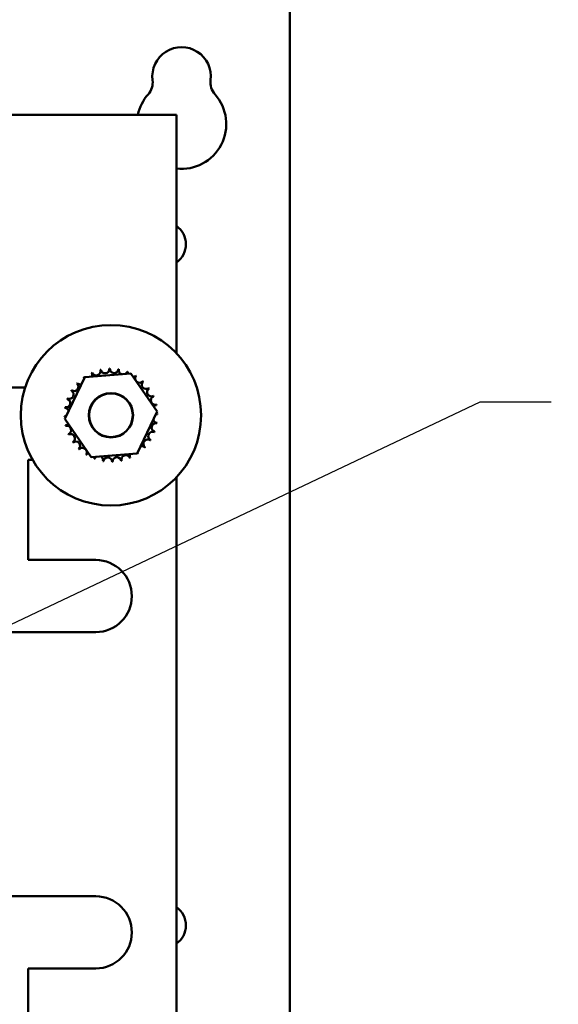
# Model space of a CAD drawing. Units: inches. Extents: x 2 to 108, y 1 to 84.
# Drawn here: x 74 to 78, y 43 to 50 of the extents above; entities that cross this region are included whole.
import ezdxf

# ---------------------------------------------------------------- set-up
doc = ezdxf.new("R2010")
doc.units = ezdxf.units.IN
doc.header["$LTSCALE"] = 5
doc.header["$MEASUREMENT"] = 0
doc.layers.add('Symbol (ANSI)', color=7, linetype='Continuous', lineweight=25)
doc.layers.add('Visible (ANSI)', color=7, linetype='Continuous', lineweight=50)
doc.styles.add('Note Text (ANSI)', font='tahoma.ttf')
doc.dimstyles.new('Default (ANSI)$7', dxfattribs={"dimscale": 5, "dimtxt": 0.12, "dimasz": 0.098425, "dimexe": 0.125, "dimexo": 0.0625, "dimgap": 0.031496, "dimtad": 0, "dimtih": 1, "dimtoh": 1, "dimrnd": 1e-08, "dimzin": 4, "dimdsep": 46, "dimtxsty": 'Note Text (ANSI)', "dimcen": 0.09, "dimdle": 0.393701, "dimclrd": 256, "dimclre": 256, "dimclrt": 256, "dimadec": 0, "dimazin": 1, "dimtfac": 1, "dimtofl": 0, "dimtmove": 0, "dimatfit": 3, "dimfxl": 1, "dimtolj": 1, "dimtzin": 4, "dimlwd": -1, "dimlwe": -1, "dimarcsym": 0})

msp = doc.modelspace()

# ---------------------------------------------------------------- linework, layer by layer
at = {"layer": 'Visible (ANSI)'}
for p, q in [((75.64, 33.6281), (75.64, 61.2121)), ((74.855, 49.6301), (73.3461, 49.6301)), ((74.855, 47.9766), (74.855, 49.6301)), ((74.2186, 47.8119), (74.5381, 47.8371)), ((74.5381, 47.8371), (74.7196, 47.573)), ((74.0807, 47.5226), (74.2186, 47.8119)), ((73.575, 47.7401), (73.8055, 47.7401)), ((74.7196, 47.573), (74.5817, 47.2838)), ((74.2623, 47.2586), (74.0807, 47.5226)), ((74.5817, 47.2838), (74.2623, 47.2586)), ((73.825, 47.2401), (73.825, 46.5451)), ((73.8562, 47.2401), (73.825, 47.2401)), ((74.855, 43.2279), (74.855, 47.1191)), ((73.825, 46.5451), (74.295, 46.5451)), ((74.295, 46.0451), (73.575, 46.0451)), ((73.575, 44.2151), (74.295, 44.2151)), ((73.825, 43.7151), (73.825, 43.0437)), ((74.295, 43.7151), (73.825, 43.7151))]:
    msp.add_line(p, q, dxfattribs=at)
for radius in [0.625, 0.1535, 0.1512]:
    msp.add_circle((74.4002, 47.5478), radius, dxfattribs=at)
for centre, radius, start, end in [((74.89, 49.8951), 0.203, 352.76616, 187.23384), ((74.5646, 49.8538), 0.125, 318.41927, 7.23384), ((75.2153, 49.8538), 0.125, 172.76616, 221.58073), ((74.89, 49.5651), 0.31, 138.41927, 167.89655), ((74.89, 49.5651), 0.31, 263.5173, 41.58073), ((74.7647, 48.7331), 0.155, 305.61535, 54.38465), ((74.4002, 47.5478), 0.3232, 113.88256, 114.42947), ((74.2397, 47.8283), 0.0302, 335.30276, 27.10524), ((74.2975, 47.8542), 0.0302, 201.20679, 15.85524), ((74.4002, 47.5478), 0.3232, 102.63256, 103.17947), ((74.3592, 47.8684), 0.0302, 189.95679, 4.60524), ((74.4002, 47.5478), 0.3232, 91.38256, 91.92947), ((74.4225, 47.8702), 0.0302, 178.70679, 353.35524), ((74.4002, 47.5478), 0.3232, 80.13256, 80.67947), ((74.485, 47.8597), 0.0302, 167.45679, 246.682), ((74.485, 47.8597), 0.0302, 302.33652, 342.10524), ((74.4002, 47.5478), 0.3232, 68.88256, 69.42947), ((74.5442, 47.8371), 0.0302, 156.20679, 183.66822), ((74.5442, 47.8371), 0.0302, 294.82749, 330.85524), ((74.5979, 47.8035), 0.0302, 144.95679, 319.60524), ((74.4002, 47.5478), 0.3232, 57.63256, 58.17947), ((74.1446, 47.7455), 0.0302, 234.95679, 49.60524), ((74.4002, 47.5478), 0.3232, 136.38256, 136.92947), ((74.188, 47.7916), 0.0302, 223.70679, 283.28822), ((74.4002, 47.5478), 0.3232, 125.13256, 125.67947), ((74.188, 47.7916), 0.0302, 25.7303, 38.35524), ((74.2397, 47.8283), 0.0302, 212.45679, 221.25025), ((74.6439, 47.76), 0.0302, 133.70679, 308.35524), ((74.4002, 47.5478), 0.3232, 46.38256, 46.92947), ((74.1109, 47.6919), 0.0302, 246.20679, 60.85524), ((74.4002, 47.5478), 0.3232, 147.63256, 148.17947), ((74.6806, 47.7083), 0.0302, 122.45679, 297.10524), ((74.4002, 47.5478), 0.3232, 35.13256, 35.67947), ((74.0884, 47.6327), 0.0302, 257.45679, 72.10524), ((74.4002, 47.5478), 0.3232, 158.88256, 159.42947), ((74.7066, 47.6505), 0.0302, 111.20679, 285.85524), ((74.4002, 47.5478), 0.3232, 23.88256, 24.42947), ((74.7207, 47.5888), 0.0302, 99.95679, 143.54817), ((74.4002, 47.5478), 0.3232, 12.63256, 13.17947), ((74.4002, 47.5478), 0.3232, 170.13256, 170.67947), ((74.0778, 47.5702), 0.0302, 14.48932, 83.35524), ((74.7225, 47.5255), 0.0302, 88.70679, 114.52921), ((74.7207, 47.5888), 0.0302, 255.56195, 274.60524), ((74.4002, 47.5478), 0.3232, 1.38256, 1.92947), ((74.0778, 47.5702), 0.0302, 268.70679, 294.52921), ((74.4002, 47.5478), 0.3232, 181.38256, 181.92947), ((74.0796, 47.5069), 0.0302, 75.56195, 94.60524), ((74.0796, 47.5069), 0.0302, 279.95679, 323.54817), ((74.712, 47.463), 0.0302, 77.45679, 252.10524), ((74.7225, 47.5255), 0.0302, 194.48932, 263.35524), ((74.4002, 47.5478), 0.3232, 350.13256, 350.67947), ((74.4002, 47.5478), 0.3232, 192.63256, 193.17947), ((74.0938, 47.4451), 0.0302, 291.20679, 105.85524), ((74.4002, 47.5478), 0.3232, 203.88256, 204.42947), ((74.1197, 47.3873), 0.0302, 302.45679, 117.10524), ((74.6894, 47.4038), 0.0302, 66.20679, 240.85524), ((74.4002, 47.5478), 0.3232, 338.88256, 339.42947), ((74.4002, 47.5478), 0.3232, 215.13256, 215.67947), ((74.1564, 47.3357), 0.0302, 313.70679, 128.35524), ((74.6558, 47.3501), 0.0302, 54.95679, 229.60524), ((74.4002, 47.5478), 0.3232, 327.63256, 328.17947), ((74.4002, 47.5478), 0.3232, 226.38256, 226.92947), ((74.2025, 47.2922), 0.0302, 324.95679, 139.60524), ((74.4002, 47.5478), 0.3232, 237.63256, 238.17947), ((74.2561, 47.2586), 0.0302, 114.82749, 150.85524), ((74.5607, 47.2674), 0.0302, 155.30276, 207.10524), ((74.5607, 47.2674), 0.0302, 32.45679, 41.25025), ((74.6123, 47.3041), 0.0302, 205.7303, 218.35524), ((74.4002, 47.5478), 0.3232, 305.13256, 305.67947), ((74.6123, 47.3041), 0.0302, 43.70679, 103.28822), ((74.4002, 47.5478), 0.3232, 316.38256, 316.92947), ((74.2561, 47.2586), 0.0302, 336.20679, 3.66822), ((74.4002, 47.5478), 0.3232, 248.88256, 249.42947), ((74.3153, 47.236), 0.0302, 122.33652, 162.10524), ((74.3153, 47.236), 0.0302, 347.45679, 66.682), ((74.4002, 47.5478), 0.3232, 260.13256, 260.67947), ((74.3778, 47.2255), 0.0302, 358.70679, 173.35524), ((74.4002, 47.5478), 0.3232, 271.38256, 271.92947), ((74.4411, 47.2273), 0.0302, 9.95679, 184.60524), ((74.4002, 47.5478), 0.3232, 282.63256, 283.17947), ((74.5029, 47.2414), 0.0302, 21.20679, 195.85524), ((74.4002, 47.5478), 0.3232, 293.88256, 294.42947), ((74.295, 46.2951), 0.25, 270, 90), ((74.295, 43.9651), 0.25, 270, 90), ((74.7647, 44.0131), 0.155, 305.61535, 54.38465)]:
    msp.add_arc(centre, radius, start, end, dxfattribs=at)

# ---------------------------------------------------------------- leaders
at = {"layer": 'Symbol (ANSI)', "annotation_type": 0, "has_hookline": 1, "hookline_direction": 0, "text_width": 0.2579}
msp.add_leader([(71.98, 45.2811), (76.9594, 47.6404), (77.4515, 47.6404)], dimstyle='Default (ANSI)$7', override={"dimtad": 0}, dxfattribs=at)

doc.saveas('drawing.dxf')
